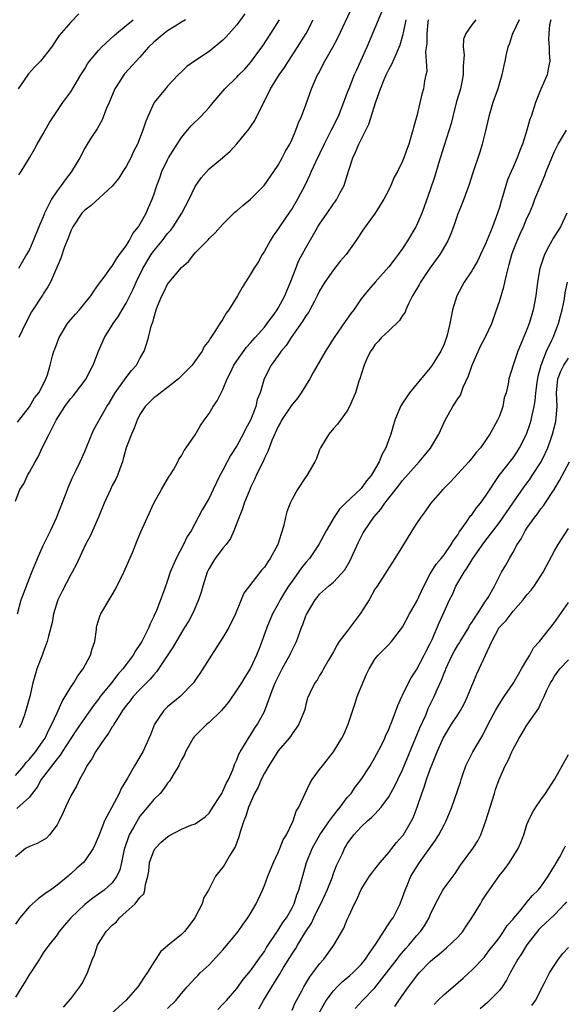
# Model space of a CAD drawing. Units: inches. Extents: x 2520000 to 2523000, y 1539000 to 1542000.
# Drawn here: x 2521274 to 2521353, y 1539354 to 1539497 of the extents above; entities that cross this region are included whole.
import ezdxf

# ---------------------------------------------------------------- set-up
doc = ezdxf.new("R2010")
doc.units = ezdxf.units.IN
doc.header["$MEASUREMENT"] = 0
doc.layers.add('LD25201539_2ft', color=74, linetype='Continuous')

msp = doc.modelspace()

# ---------------------------------------------------------------- linework, layer by layer
at = {"layer": 'LD25201539_2ft'}
for points, elevation in [([(2521273.29, 1539411), (2521273.83, 1539413), (2521274.14, 1539413.86), (2521275, 1539416.15), (2521275.34, 1539417), (2521275.83, 1539418.17), (2521276.16, 1539419), (2521277, 1539420.87), (2521278.03, 1539423), (2521278.9, 1539424.9), (2521280.21, 1539428.21), (2521280.65, 1539429.35), (2521281.26, 1539430.74), (2521281.78, 1539431.78), (2521282.34, 1539433), (2521283, 1539434.47), (2521284.03, 1539437), (2521284.33, 1539437.67), (2521286.19, 1539441), (2521286.52, 1539441.48), (2521287.42, 1539443), (2521288.53, 1539444.53), (2521289, 1539445.2), (2521289.79, 1539446.21), (2521290.5, 1539447), (2521291, 1539447.97), (2521291.59, 1539449), (2521291.96, 1539450.04), (2521292.23, 1539451), (2521292.64, 1539452.64), (2521292.77, 1539453), (2521292.85, 1539453.15), (2521293, 1539453.79), (2521293.36, 1539455), (2521293.55, 1539455.55), (2521294.14, 1539457), (2521294.44, 1539457.56), (2521295, 1539458.69), (2521295.22, 1539459), (2521297, 1539461.13), (2521298.01, 1539461.99), (2521298.8, 1539463), (2521299, 1539463.23), (2521300.71, 1539465), (2521300.86, 1539465.14), (2521301, 1539465.32), (2521301.88, 1539466.12), (2521303, 1539467.42), (2521304.56, 1539469), (2521304.79, 1539469.2), (2521305, 1539469.35), (2521305.88, 1539470.12), (2521307, 1539471), (2521308.97, 1539473), (2521310.39, 1539475), (2521311, 1539475.93), (2521311.59, 1539477), (2521312.05, 1539477.95), (2521312.66, 1539479), (2521313, 1539479.7), (2521313.57, 1539481), (2521313.94, 1539482.06), (2521314.38, 1539483), (2521315, 1539484.67), (2521315.82, 1539487), (2521316.7, 1539489), (2521316.81, 1539489.19), (2521317.76, 1539491), (2521318.89, 1539493), (2521319.62, 1539494.38), (2521321.79, 1539499)], 7964), ([(2521326.34, 1539499), (2521323.82, 1539493), (2521322.92, 1539491), (2521322.31, 1539489.69), (2521322.01, 1539489), (2521321.2, 1539487), (2521321, 1539486.45), (2521320.59, 1539485.41), (2521320.45, 1539485), (2521319.66, 1539483), (2521318.68, 1539481), (2521317.66, 1539479), (2521316.39, 1539476.39), (2521315.77, 1539475), (2521315.55, 1539474.45), (2521314.89, 1539473.11), (2521313.81, 1539471), (2521313, 1539469.66), (2521312.74, 1539469.26), (2521311.17, 1539467), (2521311, 1539466.73), (2521310.29, 1539465.71), (2521309.84, 1539465), (2521309, 1539463.47), (2521308.7, 1539463), (2521308.09, 1539461.91), (2521307.49, 1539461), (2521307, 1539460.14), (2521306.26, 1539459), (2521305.78, 1539458.22), (2521305.11, 1539457), (2521303.88, 1539455), (2521303.49, 1539454.51), (2521303, 1539453.65), (2521302.56, 1539453), (2521301.85, 1539451.85), (2521301.27, 1539451), (2521301.15, 1539450.85), (2521301, 1539450.57), (2521300.31, 1539449.69), (2521299.98, 1539449), (2521299, 1539447.62), (2521298.54, 1539447), (2521297.8, 1539446.2), (2521296.57, 1539445), (2521295, 1539443.77), (2521293.95, 1539443), (2521293.43, 1539442.57), (2521293, 1539442.25), (2521292.36, 1539441.64), (2521291.76, 1539441), (2521291, 1539439.83), (2521290.58, 1539439), (2521290.15, 1539437.85), (2521289.75, 1539437), (2521289.02, 1539435.02), (2521288.59, 1539433.41), (2521288.46, 1539433), (2521288.11, 1539432.11), (2521287.73, 1539431), (2521287.51, 1539430.49), (2521287, 1539429.55), (2521286.72, 1539429), (2521285.8, 1539427), (2521284.99, 1539425), (2521283.78, 1539422.22), (2521283.12, 1539421), (2521281.83, 1539418.17), (2521281.21, 1539417), (2521281, 1539416.67), (2521279.72, 1539414.28), (2521279.13, 1539413), (2521278.51, 1539411), (2521278.28, 1539409.72), (2521277.77, 1539407.77), (2521277.59, 1539407), (2521277, 1539405.46), (2521276.89, 1539405.11), (2521276.1, 1539403), (2521275.83, 1539402.17), (2521275.5, 1539401), (2521275.04, 1539399.04), (2521274.48, 1539397), (2521274.23, 1539396.23), (2521273.79, 1539395), (2521273.51, 1539394.49)], 7966), ([(2521282.17, 1539497.83), (2521281, 1539496.66), (2521279.29, 1539494.71), (2521278.2, 1539493), (2521276.61, 1539491), (2521275.81, 1539490.19), (2521274.85, 1539489.15), (2521274.25, 1539488.25), (2521273.39, 1539487)], 7952), ([(2521306.16, 1539497.84), (2521305, 1539496.26), (2521303.49, 1539494.51), (2521303, 1539494.02), (2521301, 1539492.41), (2521298.87, 1539491), (2521297.8, 1539490.2), (2521297, 1539489.45), (2521296.55, 1539489), (2521295, 1539487.36), (2521294.67, 1539487), (2521293.05, 1539485), (2521292.14, 1539483), (2521291.82, 1539482.18), (2521291.42, 1539481), (2521290.63, 1539479), (2521290.08, 1539477.92), (2521289.68, 1539477), (2521289, 1539475.76), (2521288.54, 1539475), (2521287.93, 1539474.07), (2521287, 1539472.92), (2521283.92, 1539470.08), (2521283, 1539469.43), (2521282.6, 1539469), (2521281.29, 1539467), (2521281, 1539466.45), (2521280.62, 1539465.38), (2521280.1, 1539464.1), (2521279.54, 1539462.46), (2521278.03, 1539459), (2521277.68, 1539458.32), (2521277, 1539457.32), (2521276.89, 1539457.11), (2521275.31, 1539454.69), (2521274.42, 1539453), (2521273.47, 1539451)], 7958), ([(2521350.43, 1539497), (2521350.27, 1539496.27), (2521350.16, 1539495), (2521350.12, 1539494.12), (2521350.22, 1539493), (2521350.2, 1539492.2), (2521350.32, 1539491), (2521350.11, 1539490.11), (2521349.93, 1539489), (2521349, 1539486.96), (2521348.22, 1539485), (2521347.58, 1539483), (2521347.41, 1539482.59), (2521347, 1539481), (2521346.36, 1539479), (2521345.94, 1539478.06), (2521345.6, 1539477), (2521345, 1539475.67), (2521344.73, 1539475), (2521344.2, 1539473.8), (2521343.95, 1539473), (2521343.52, 1539471.52), (2521343.26, 1539470.74), (2521343, 1539469.81), (2521342.75, 1539469), (2521342, 1539467), (2521341.7, 1539466.3), (2521341, 1539464.54), (2521340.25, 1539463), (2521339.87, 1539462.13), (2521339.2, 1539461), (2521339, 1539460.63), (2521337.9, 1539459), (2521336.83, 1539457), (2521336.23, 1539455), (2521336.01, 1539453.99), (2521335.84, 1539453), (2521335.5, 1539451.5), (2521335.35, 1539451), (2521335.25, 1539450.75), (2521335, 1539450.03), (2521334.54, 1539449), (2521333.28, 1539447), (2521333, 1539446.62), (2521332.25, 1539445.75), (2521330.02, 1539443), (2521329.6, 1539442.4), (2521329, 1539441.47), (2521328.72, 1539441), (2521327.89, 1539439), (2521327.66, 1539438.34), (2521327.31, 1539437), (2521327, 1539436.21), (2521326.59, 1539435), (2521325.98, 1539434.02), (2521325.63, 1539433), (2521324.45, 1539431), (2521323.78, 1539430.22), (2521323, 1539429.15), (2521320.74, 1539427), (2521319.87, 1539426.13), (2521319.12, 1539425), (2521317.95, 1539423), (2521316.9, 1539421), (2521315.51, 1539419), (2521315, 1539418.44), (2521314.35, 1539417.65), (2521313.92, 1539417), (2521313, 1539415.72), (2521312.51, 1539415), (2521311.93, 1539414.07), (2521311.3, 1539413), (2521311, 1539412.44), (2521310.19, 1539411), (2521309.34, 1539409), (2521308.63, 1539407), (2521308.2, 1539405.8), (2521307.88, 1539405), (2521307, 1539403.11), (2521306.18, 1539401.82), (2521305.68, 1539401), (2521305, 1539399.96), (2521303.81, 1539398.19), (2521303, 1539397.24), (2521302.78, 1539397), (2521301, 1539395.26), (2521300.68, 1539395), (2521298.84, 1539393.16), (2521298.72, 1539393), (2521297.61, 1539391), (2521297.44, 1539390.56), (2521297, 1539389.84), (2521296.74, 1539389.26), (2521296.6, 1539389), (2521295.94, 1539387.94), (2521295.26, 1539386.74), (2521295, 1539386.48), (2521294.42, 1539385.58), (2521293.92, 1539385), (2521293, 1539384.09), (2521292.11, 1539383), (2521291, 1539381.69), (2521290.72, 1539381.28), (2521290.06, 1539380.06), (2521289.46, 1539379), (2521289.32, 1539378.68), (2521288.75, 1539377), (2521288.66, 1539376.66), (2521288.32, 1539375), (2521288.08, 1539373.92), (2521287.66, 1539373), (2521287, 1539372.05), (2521285.82, 1539371), (2521285.34, 1539370.66), (2521285, 1539370.39), (2521284.18, 1539369.82), (2521283, 1539368.9), (2521280.99, 1539367), (2521280.07, 1539365.93), (2521279.31, 1539365), (2521279, 1539364.53), (2521277.8, 1539363), (2521277, 1539361.91), (2521276.65, 1539361.35), (2521276.46, 1539361), (2521275.16, 1539359), (2521275, 1539358.8), (2521274.34, 1539357.66), (2521273.9, 1539357), (2521273, 1539355.48)], 7976), ([(2521345.86, 1539497), (2521345, 1539495.15), (2521344.91, 1539495), (2521344.45, 1539493.55), (2521344.22, 1539493), (2521344, 1539492), (2521343.8, 1539491), (2521343.64, 1539490.36), (2521343.36, 1539489), (2521342.77, 1539487), (2521342.08, 1539485), (2521341.48, 1539483), (2521341, 1539480.93), (2521340.51, 1539479), (2521340.17, 1539477.83), (2521339.17, 1539474.83), (2521338.58, 1539473), (2521337.63, 1539470.37), (2521337, 1539468.91), (2521336.37, 1539467), (2521336, 1539466), (2521335.56, 1539465), (2521334.37, 1539463), (2521332.96, 1539461.04), (2521331.61, 1539459), (2521331.4, 1539458.6), (2521330.45, 1539457), (2521329.86, 1539455.86), (2521329.47, 1539455), (2521329.35, 1539454.65), (2521329, 1539454.16), (2521328.54, 1539453.46), (2521327, 1539451.94), (2521325.96, 1539451), (2521325.52, 1539450.48), (2521325, 1539449.94), (2521324.63, 1539449.37), (2521324.36, 1539449), (2521323.79, 1539447.79), (2521323.44, 1539447), (2521323, 1539445.62), (2521322.86, 1539445.14), (2521322.8, 1539445), (2521322.69, 1539444.69), (2521322.18, 1539443), (2521321.34, 1539441), (2521321, 1539440.37), (2521319.56, 1539438.44), (2521319, 1539437.81), (2521318.34, 1539437), (2521317.13, 1539435), (2521317, 1539434.73), (2521316.52, 1539433.48), (2521316.29, 1539433), (2521315.15, 1539431), (2521315, 1539430.8), (2521313.81, 1539429), (2521313, 1539427.61), (2521312.71, 1539427), (2521312.26, 1539425.74), (2521312.07, 1539425), (2521311.82, 1539423.82), (2521311.59, 1539423), (2521311.42, 1539422.58), (2521310.94, 1539421), (2521309.85, 1539419), (2521309.49, 1539418.51), (2521309, 1539417.75), (2521308.65, 1539417.35), (2521306.04, 1539413.96), (2521305.63, 1539413), (2521304.84, 1539411), (2521303.86, 1539409), (2521303, 1539407.55), (2521301.34, 1539405), (2521299.65, 1539402.35), (2521299, 1539401.38), (2521298.86, 1539401.14), (2521298.74, 1539401), (2521296.82, 1539399), (2521295, 1539397.54), (2521294.45, 1539397), (2521293.1, 1539395), (2521292.52, 1539393.48), (2521291.4, 1539391), (2521291, 1539390.28), (2521290.21, 1539389), (2521289.21, 1539387.21), (2521288.28, 1539385.72), (2521287.97, 1539385), (2521286.89, 1539382.89), (2521285.89, 1539381), (2521285.08, 1539379), (2521285, 1539378.77), (2521284.45, 1539377.55), (2521284.22, 1539377), (2521283, 1539375.21), (2521282.83, 1539375), (2521281.85, 1539374.15), (2521281, 1539373.34), (2521280.81, 1539373.19), (2521280.61, 1539373), (2521279, 1539371.7), (2521278.04, 1539371), (2521277.41, 1539370.59), (2521276.26, 1539369.74), (2521275, 1539368.61), (2521273.64, 1539367), (2521273, 1539366.04)], 7974), ([(2521339.59, 1539497), (2521339, 1539496.25), (2521338.14, 1539495), (2521337.81, 1539494.19), (2521337.76, 1539493), (2521337.92, 1539491.92), (2521337.75, 1539490.25), (2521337.78, 1539489), (2521337.47, 1539487.47), (2521337.36, 1539487), (2521336.82, 1539485.18), (2521336.25, 1539483), (2521336.01, 1539481.99), (2521335, 1539478.8), (2521334.2, 1539476.2), (2521333.66, 1539474.34), (2521333, 1539472.39), (2521332.1, 1539469.9), (2521331.76, 1539469), (2521331, 1539467.2), (2521330.9, 1539467), (2521329.72, 1539465), (2521329, 1539463.88), (2521328.38, 1539463), (2521327.76, 1539462.24), (2521327, 1539461.2), (2521325.01, 1539458.99), (2521324.09, 1539457.91), (2521323, 1539456.59), (2521321.94, 1539455), (2521321.52, 1539454.48), (2521320.7, 1539453.3), (2521319.12, 1539451), (2521317.85, 1539449), (2521316.07, 1539445.93), (2521315.57, 1539445), (2521314.31, 1539443), (2521313.77, 1539442.23), (2521312.89, 1539441.11), (2521311.49, 1539439), (2521311.33, 1539438.67), (2521311, 1539438.12), (2521310.08, 1539436.08), (2521309.67, 1539435), (2521309.5, 1539434.5), (2521309, 1539433.54), (2521308.85, 1539433.15), (2521308.52, 1539432.52), (2521307.81, 1539431), (2521307.57, 1539430.43), (2521307, 1539429.27), (2521306.88, 1539429), (2521306.1, 1539427), (2521305.83, 1539426.17), (2521305.34, 1539425), (2521304.57, 1539423), (2521304.1, 1539421.9), (2521303.45, 1539421), (2521303, 1539420.47), (2521301.9, 1539419), (2521301.54, 1539418.46), (2521301, 1539417.56), (2521300.81, 1539417.19), (2521300.73, 1539417), (2521300.09, 1539415), (2521299.87, 1539414.13), (2521299.49, 1539413), (2521299, 1539411.84), (2521298.62, 1539411), (2521298.05, 1539409.95), (2521297.46, 1539409), (2521297, 1539408.3), (2521295.8, 1539406.2), (2521293.41, 1539402.59), (2521293, 1539402.17), (2521292.47, 1539401.53), (2521291, 1539400.04), (2521290.02, 1539399), (2521289.59, 1539398.41), (2521289, 1539397.7), (2521288.49, 1539397), (2521287.59, 1539395.59), (2521287.24, 1539395), (2521287.16, 1539394.84), (2521287, 1539394.63), (2521286.39, 1539393.61), (2521285.93, 1539393), (2521284.55, 1539391), (2521284.02, 1539389.98), (2521283.33, 1539389), (2521283, 1539388.35), (2521282.27, 1539387), (2521281.85, 1539386.15), (2521281, 1539384.66), (2521280.23, 1539383), (2521279.86, 1539382.14), (2521279.32, 1539381), (2521279, 1539380.42), (2521277.89, 1539379), (2521277.47, 1539378.53), (2521276.21, 1539377.79), (2521275, 1539377.31), (2521274.44, 1539377), (2521273, 1539375.8)], 7972), ([(2521273, 1539387.58), (2521274.19, 1539389), (2521274.54, 1539389.46), (2521275, 1539389.96), (2521275.87, 1539391), (2521277, 1539392.59), (2521277.27, 1539393), (2521277.82, 1539394.18), (2521278.27, 1539395), (2521279, 1539396.65), (2521279.17, 1539397), (2521279.72, 1539398.28), (2521280.19, 1539399), (2521281, 1539400.39), (2521281.43, 1539401), (2521281.99, 1539402.01), (2521282.76, 1539403), (2521283.83, 1539405), (2521284.08, 1539405.92), (2521284.45, 1539407), (2521284.71, 1539408.71), (2521284.73, 1539409), (2521284.77, 1539409.23), (2521285.23, 1539410.77), (2521285.33, 1539411), (2521286.52, 1539413), (2521287, 1539413.75), (2521287.46, 1539414.54), (2521288.68, 1539417), (2521289.96, 1539419.96), (2521290.54, 1539421.46), (2521291, 1539422.51), (2521291.14, 1539422.86), (2521292.07, 1539425), (2521293.02, 1539427), (2521294.12, 1539429), (2521295.17, 1539430.83), (2521295.31, 1539431), (2521295.83, 1539431.83), (2521296.47, 1539433), (2521296.64, 1539433.36), (2521297, 1539433.87), (2521297.39, 1539434.61), (2521297.69, 1539435), (2521299, 1539436.92), (2521299.75, 1539438.25), (2521300.27, 1539439), (2521301, 1539439.98), (2521301.59, 1539441), (2521302.17, 1539441.83), (2521302.73, 1539443), (2521303, 1539443.48), (2521303.64, 1539445), (2521304.1, 1539445.9), (2521304.6, 1539447), (2521305, 1539447.61), (2521306.39, 1539449.61), (2521307, 1539450.23), (2521307.69, 1539451), (2521309, 1539452.51), (2521309.39, 1539453), (2521310.49, 1539454.49), (2521310.85, 1539455), (2521311, 1539455.23), (2521311.94, 1539457), (2521312.23, 1539457.77), (2521312.76, 1539459), (2521313.53, 1539461), (2521313.96, 1539462.04), (2521315, 1539463.96), (2521316.12, 1539465.88), (2521316.75, 1539467), (2521317, 1539467.4), (2521318.08, 1539469), (2521319, 1539470.34), (2521319.29, 1539470.71), (2521319.49, 1539471), (2521319.99, 1539471.99), (2521320.53, 1539473), (2521320.66, 1539473.34), (2521321.2, 1539475.2), (2521321.79, 1539477), (2521322.18, 1539477.82), (2521322.68, 1539479), (2521323.7, 1539481), (2521324.12, 1539481.88), (2521325.13, 1539485.13), (2521325.79, 1539487), (2521326.33, 1539488.33), (2521326.62, 1539489), (2521327, 1539489.77), (2521327.45, 1539490.55), (2521328.11, 1539492.11), (2521328.52, 1539493), (2521328.65, 1539493.35), (2521329.09, 1539494.91), (2521329.12, 1539495.12), (2521329.51, 1539497)], 7968), ([(2521273, 1539427.32), (2521273.64, 1539429), (2521274.18, 1539429.82), (2521274.71, 1539431), (2521275, 1539431.48), (2521275.84, 1539433), (2521276.28, 1539433.72), (2521276.87, 1539435), (2521277.88, 1539437), (2521278.72, 1539438.72), (2521278.87, 1539439), (2521280.13, 1539441), (2521280.49, 1539441.52), (2521281, 1539442.18), (2521281.4, 1539442.6), (2521283.2, 1539445), (2521283.79, 1539446.21), (2521284.23, 1539447), (2521284.99, 1539449.01), (2521285.85, 1539451), (2521287, 1539452.77), (2521287.12, 1539453), (2521287.9, 1539454.1), (2521288.41, 1539455), (2521289, 1539455.96), (2521289.54, 1539457), (2521290.02, 1539457.98), (2521290.46, 1539459), (2521291.43, 1539461), (2521292.62, 1539463), (2521293, 1539463.53), (2521294.19, 1539465), (2521295, 1539466.04), (2521295.45, 1539466.55), (2521295.78, 1539467), (2521297.08, 1539469), (2521298.13, 1539471), (2521299, 1539472.84), (2521299.87, 1539474.13), (2521301, 1539475.4), (2521302.93, 1539477), (2521304.03, 1539477.97), (2521305, 1539479.02), (2521306.8, 1539481.2), (2521307, 1539481.48), (2521307.61, 1539482.39), (2521308.77, 1539484.77), (2521309, 1539485.19), (2521309.9, 1539487), (2521311.15, 1539489), (2521311.93, 1539490.07), (2521312.5, 1539491), (2521313.81, 1539493), (2521315.04, 1539495), (2521316.08, 1539497)], 7962), ([(2521332.7, 1539497), (2521332.65, 1539496.66), (2521332.5, 1539495), (2521332.51, 1539493.49), (2521332.32, 1539492.33), (2521332.41, 1539491), (2521332.49, 1539489.51), (2521332.36, 1539489), (2521332.17, 1539488.17), (2521332.03, 1539487), (2521331.79, 1539486.21), (2521331.07, 1539483.07), (2521330.59, 1539481.41), (2521330.5, 1539481), (2521330.31, 1539480.31), (2521329.89, 1539479), (2521329.64, 1539478.36), (2521329.2, 1539477), (2521329, 1539476.51), (2521328.25, 1539475), (2521327.8, 1539474.2), (2521327.31, 1539473), (2521327, 1539472.37), (2521326.28, 1539471), (2521325.04, 1539469), (2521323.34, 1539466.66), (2521322.24, 1539465), (2521320.83, 1539463), (2521319.97, 1539462.03), (2521319, 1539460.81), (2521317.73, 1539459), (2521317, 1539457.74), (2521316.66, 1539457), (2521316.23, 1539456.23), (2521315.59, 1539455), (2521315.37, 1539454.63), (2521315, 1539454.15), (2521314.58, 1539453.42), (2521312.86, 1539451), (2521312.16, 1539449.84), (2521311.41, 1539449), (2521311, 1539448.4), (2521309.98, 1539447), (2521308.96, 1539445), (2521308.37, 1539443), (2521307.98, 1539442.02), (2521307.76, 1539441), (2521306.99, 1539439), (2521306.26, 1539437.74), (2521305.91, 1539437), (2521305, 1539435.32), (2521304.11, 1539433.89), (2521303.62, 1539433), (2521303, 1539431.8), (2521302.56, 1539431), (2521301.59, 1539429), (2521301, 1539427.74), (2521299.98, 1539426.02), (2521298.39, 1539423), (2521297.84, 1539422.16), (2521297.29, 1539421), (2521296.23, 1539419), (2521295.85, 1539418.15), (2521295.39, 1539417), (2521295, 1539415.82), (2521294.55, 1539414.54), (2521293.33, 1539411.33), (2521293.12, 1539410.88), (2521293, 1539410.58), (2521292.46, 1539409.54), (2521292.27, 1539409), (2521291.58, 1539407.58), (2521291.27, 1539407), (2521291, 1539406.56), (2521290.35, 1539405.65), (2521290, 1539405), (2521289, 1539403.67), (2521288.52, 1539403), (2521287.79, 1539402.21), (2521286.86, 1539401), (2521285.26, 1539399), (2521285, 1539398.64), (2521284.28, 1539397.72), (2521283, 1539395.93), (2521281.82, 1539394.18), (2521281, 1539392.96), (2521279.74, 1539391), (2521279.47, 1539390.53), (2521279, 1539390), (2521276.68, 1539387), (2521276.13, 1539385.87), (2521275.38, 1539385), (2521275, 1539384.44), (2521273.19, 1539382.81)], 7970), ([(2521273.27, 1539438.73), (2521275, 1539440.93), (2521275.73, 1539442.27), (2521276.37, 1539443), (2521277, 1539444.19), (2521277.39, 1539445), (2521277.6, 1539445.6), (2521278.02, 1539447), (2521278.35, 1539448.35), (2521278.56, 1539449), (2521278.7, 1539449.3), (2521279, 1539450.21), (2521279.29, 1539451), (2521280.51, 1539453), (2521280.72, 1539453.28), (2521281.65, 1539454.35), (2521282.24, 1539455), (2521283, 1539455.97), (2521283.87, 1539457), (2521284.3, 1539457.7), (2521285, 1539458.66), (2521285.13, 1539458.87), (2521285.94, 1539459.94), (2521286.71, 1539461), (2521287, 1539461.34), (2521287.6, 1539462.4), (2521288.06, 1539463), (2521289, 1539464.27), (2521289.45, 1539465), (2521289.96, 1539466.04), (2521290.78, 1539467), (2521291, 1539467.37), (2521291.89, 1539469), (2521292.21, 1539469.79), (2521292.77, 1539471), (2521293, 1539471.63), (2521293.45, 1539473), (2521293.88, 1539474.12), (2521294.18, 1539475), (2521295, 1539476.72), (2521295.15, 1539477), (2521296.38, 1539479), (2521297, 1539479.94), (2521297.89, 1539481), (2521298.39, 1539481.61), (2521299.81, 1539483), (2521301, 1539484.31), (2521301.6, 1539485), (2521303.28, 1539487), (2521305, 1539488.66), (2521305.31, 1539489), (2521306.15, 1539489.85), (2521307, 1539490.79), (2521308.78, 1539493.22), (2521309.93, 1539495), (2521311.17, 1539497)], 7960), ([(2521297.59, 1539497), (2521297, 1539496.65), (2521296.07, 1539496.07), (2521295, 1539495.38), (2521294.5, 1539495), (2521293, 1539493.73), (2521292.25, 1539493), (2521291, 1539491.58), (2521288.81, 1539489.19), (2521288.66, 1539489), (2521288.08, 1539488.08), (2521287.37, 1539487), (2521286.54, 1539485), (2521286.18, 1539484.18), (2521285.52, 1539482.48), (2521284.81, 1539481.19), (2521284.01, 1539480.01), (2521283.37, 1539479), (2521283, 1539478.38), (2521282.3, 1539477), (2521281.11, 1539475), (2521281, 1539474.88), (2521280.17, 1539473.83), (2521279.61, 1539473), (2521279, 1539472.23), (2521278.19, 1539471), (2521277.2, 1539469), (2521277, 1539468.47), (2521276.37, 1539467), (2521275.56, 1539465), (2521275, 1539463.71), (2521274.6, 1539463), (2521273.99, 1539462.01), (2521273.42, 1539461)], 7956), ([(2521273.47, 1539474.53), (2521273.79, 1539475), (2521275.03, 1539477), (2521275.75, 1539478.25), (2521276.14, 1539479), (2521277, 1539480.46), (2521277.27, 1539481), (2521277.9, 1539482.1), (2521279.85, 1539485), (2521281, 1539486.56), (2521282.43, 1539489), (2521283, 1539489.89), (2521283.41, 1539490.59), (2521283.69, 1539491), (2521285, 1539492.55), (2521285.41, 1539493), (2521287.27, 1539494.73), (2521287.58, 1539495), (2521289, 1539496.15), (2521290, 1539497)], 7954), ([(2521279.95, 1539354.05), (2521281, 1539355.26), (2521282.31, 1539357), (2521282.58, 1539357.42), (2521283.42, 1539359), (2521283.61, 1539359.61), (2521284.13, 1539361), (2521284.4, 1539361.6), (2521284.84, 1539363), (2521285, 1539363.26), (2521286.13, 1539365), (2521287, 1539365.91), (2521287.58, 1539366.42), (2521288.03, 1539367), (2521289, 1539367.84), (2521290.29, 1539369), (2521291, 1539369.92), (2521291.55, 1539370.45), (2521291.71, 1539371), (2521291.8, 1539371.8), (2521292.15, 1539373), (2521292.26, 1539373.74), (2521292.4, 1539375), (2521293, 1539376.67), (2521293.19, 1539377), (2521294.07, 1539377.93), (2521295, 1539378.72), (2521295.17, 1539378.83), (2521297, 1539379.8), (2521298.37, 1539380.37), (2521299, 1539380.6), (2521299.62, 1539381), (2521300.42, 1539381.58), (2521301, 1539382.15), (2521301.56, 1539383), (2521302.55, 1539384.55), (2521302.83, 1539385), (2521302.88, 1539385.12), (2521303, 1539385.31), (2521303.5, 1539386.5), (2521303.79, 1539387), (2521304.43, 1539388.42), (2521304.71, 1539389.29), (2521305, 1539389.83), (2521305.31, 1539390.69), (2521305.49, 1539391), (2521306.28, 1539392.28), (2521306.69, 1539393), (2521307, 1539393.43), (2521307.59, 1539394.41), (2521307.99, 1539395), (2521309, 1539396.87), (2521309.06, 1539397), (2521310.28, 1539400.28), (2521310.57, 1539401), (2521310.71, 1539401.29), (2521311.58, 1539403), (2521312.32, 1539404.32), (2521312.68, 1539405), (2521312.77, 1539405.23), (2521313, 1539405.71), (2521313.63, 1539407), (2521314.37, 1539409), (2521314.55, 1539409.45), (2521315, 1539410.71), (2521315.09, 1539410.91), (2521316.34, 1539413), (2521316.64, 1539413.36), (2521317, 1539413.83), (2521318.29, 1539415), (2521319, 1539415.59), (2521320.62, 1539417.38), (2521321.37, 1539418.63), (2521322.64, 1539421.36), (2521323, 1539422.11), (2521323.31, 1539422.69), (2521323.48, 1539423), (2521324.82, 1539425), (2521325.86, 1539426.14), (2521326.45, 1539427), (2521328.45, 1539429.55), (2521329, 1539430.29), (2521331, 1539432.58), (2521331.4, 1539433), (2521332.14, 1539433.86), (2521333.04, 1539434.96), (2521334.26, 1539437), (2521335.17, 1539439), (2521336.29, 1539441), (2521337, 1539442.11), (2521337.37, 1539442.63), (2521337.78, 1539443.78), (2521338.54, 1539445.46), (2521339.07, 1539447), (2521340.25, 1539449.75), (2521340.95, 1539451), (2521341.89, 1539453), (2521342.59, 1539455), (2521343, 1539456.22), (2521343.67, 1539458.33), (2521344.01, 1539460.01), (2521344.28, 1539461), (2521344.44, 1539461.56), (2521344.81, 1539463), (2521345, 1539463.53), (2521345.56, 1539465), (2521346, 1539466), (2521346.47, 1539467), (2521347, 1539468.28), (2521347.35, 1539469), (2521347.83, 1539470.17), (2521348.15, 1539471), (2521348.93, 1539472.93), (2521349.58, 1539474.42), (2521349.79, 1539475), (2521350.59, 1539477), (2521351, 1539477.93), (2521351.5, 1539479), (2521352.29, 1539480.29), (2521352.7, 1539481)], 7978), ([(2521352.74, 1539469), (2521351.83, 1539467), (2521350.73, 1539465.27), (2521350.58, 1539465), (2521350.13, 1539464.13), (2521349.51, 1539463), (2521348.88, 1539461), (2521348.53, 1539459), (2521348.27, 1539457), (2521347.91, 1539455), (2521347.69, 1539454.31), (2521347.32, 1539453), (2521347, 1539452.14), (2521346.08, 1539449.92), (2521345.67, 1539449), (2521345, 1539447), (2521344.36, 1539445), (2521344.28, 1539444.28), (2521343.97, 1539443), (2521343.72, 1539442.28), (2521343.49, 1539441), (2521343, 1539439.61), (2521342.73, 1539439), (2521341.63, 1539437), (2521340.26, 1539435), (2521339.64, 1539434.36), (2521339, 1539433.5), (2521338.58, 1539433), (2521335.92, 1539430.08), (2521334.83, 1539429), (2521333.03, 1539426.97), (2521332.23, 1539425.77), (2521331.63, 1539425), (2521331, 1539424.05), (2521330.33, 1539423), (2521329, 1539420.78), (2521327.9, 1539419), (2521327.55, 1539418.45), (2521327, 1539417.66), (2521326.75, 1539417.25), (2521325.31, 1539415), (2521325, 1539414.56), (2521324.14, 1539413), (2521322.87, 1539411), (2521321, 1539408.5), (2521319.83, 1539407), (2521319.51, 1539406.49), (2521319, 1539405.5), (2521318.26, 1539404.26), (2521317.56, 1539403), (2521317.38, 1539402.62), (2521317, 1539402.04), (2521316.63, 1539401.37), (2521316.28, 1539401), (2521315.62, 1539399.62), (2521315.24, 1539398.76), (2521315, 1539397.88), (2521314.84, 1539397.16), (2521314.79, 1539397), (2521313.97, 1539395), (2521313.58, 1539394.42), (2521313, 1539393.63), (2521312.77, 1539393.23), (2521312.61, 1539393), (2521311, 1539391.13), (2521309.63, 1539389), (2521309, 1539387.91), (2521308.55, 1539387), (2521308.09, 1539385.91), (2521307.58, 1539385), (2521306.68, 1539383), (2521306.31, 1539381.69), (2521306.03, 1539381), (2521305.56, 1539379.56), (2521305.32, 1539378.68), (2521305, 1539377.9), (2521304.75, 1539377.25), (2521303.96, 1539375.96), (2521303.27, 1539374.73), (2521303, 1539374.3), (2521301.91, 1539373), (2521300.91, 1539371), (2521300.2, 1539369.8), (2521299.99, 1539369), (2521298.96, 1539367), (2521298.13, 1539365.87), (2521297.45, 1539365), (2521297, 1539364.58), (2521295.04, 1539362.96), (2521293.96, 1539362.04), (2521293.3, 1539361), (2521293, 1539360.57), (2521292.04, 1539359), (2521291.62, 1539358.38), (2521291, 1539357.41), (2521290.82, 1539357.18), (2521290.71, 1539357), (2521289, 1539355.06), (2521286.86, 1539353.14)], 7980), ([(2521295, 1539353.87), (2521296.18, 1539355), (2521297, 1539356.02), (2521297.83, 1539357), (2521298.39, 1539357.61), (2521299, 1539358.23), (2521299.36, 1539358.64), (2521299.73, 1539359), (2521301, 1539360.15), (2521303, 1539362.33), (2521303.59, 1539363), (2521305.22, 1539365), (2521305.93, 1539366.07), (2521306.63, 1539367), (2521307, 1539367.62), (2521307.79, 1539369), (2521308.72, 1539371), (2521309, 1539371.64), (2521309.52, 1539373), (2521310.33, 1539375), (2521311, 1539376.42), (2521311.24, 1539377), (2521311.71, 1539378.29), (2521312.18, 1539379), (2521313.16, 1539381), (2521313.58, 1539382.42), (2521313.99, 1539383), (2521314.91, 1539385), (2521315.59, 1539386.41), (2521315.93, 1539387), (2521317, 1539388.44), (2521317.39, 1539389), (2521319, 1539391), (2521320.2, 1539393), (2521320.48, 1539393.52), (2521321.12, 1539395), (2521322.1, 1539397.9), (2521322.45, 1539399), (2521323, 1539400.42), (2521323.77, 1539402.23), (2521324.18, 1539403), (2521325, 1539404.44), (2521325.46, 1539405), (2521327, 1539406.53), (2521327.41, 1539407), (2521329, 1539409.06), (2521330, 1539411), (2521331, 1539412.71), (2521332.07, 1539415), (2521333, 1539416.76), (2521333.84, 1539418.16), (2521334.57, 1539419), (2521335, 1539419.54), (2521336.05, 1539421), (2521336.38, 1539421.62), (2521337, 1539422.44), (2521337.2, 1539422.8), (2521338.21, 1539424.21), (2521338.83, 1539425.17), (2521339, 1539425.34), (2521339.69, 1539426.31), (2521340.27, 1539427), (2521341, 1539428.03), (2521342.96, 1539431), (2521345, 1539433.58), (2521345.58, 1539434.42), (2521345.93, 1539435), (2521346.91, 1539437), (2521347.45, 1539438.55), (2521347.59, 1539439), (2521347.74, 1539439.74), (2521348.04, 1539441), (2521348.19, 1539441.81), (2521348.29, 1539443), (2521348.47, 1539444.47), (2521348.62, 1539445.38), (2521349.04, 1539447), (2521349.8, 1539449), (2521350.61, 1539450.61), (2521350.78, 1539451), (2521351.57, 1539453), (2521351.87, 1539454.13), (2521352.07, 1539455), (2521352.36, 1539456.36), (2521352.48, 1539457), (2521352.54, 1539457.46), (2521352.84, 1539459)], 7982), ([(2521302.27, 1539353.73), (2521303, 1539354.47), (2521303.5, 1539355), (2521305, 1539356.77), (2521305.93, 1539358.07), (2521307, 1539359.32), (2521308.53, 1539361.47), (2521309, 1539362.12), (2521309.32, 1539362.68), (2521311, 1539365.2), (2521311.69, 1539366.31), (2521312.19, 1539367), (2521313, 1539368.42), (2521313.29, 1539369), (2521313.71, 1539370.29), (2521314.01, 1539371), (2521315.11, 1539375), (2521315.91, 1539377), (2521317.02, 1539379), (2521318.43, 1539381), (2521319, 1539381.77), (2521319.54, 1539382.46), (2521319.99, 1539383), (2521321, 1539384.38), (2521321.54, 1539385), (2521322.13, 1539385.87), (2521323.01, 1539387), (2521324.32, 1539389), (2521325, 1539390.18), (2521325.9, 1539391.9), (2521326.43, 1539393), (2521326.59, 1539393.41), (2521327, 1539394.26), (2521327.2, 1539394.8), (2521327.3, 1539395), (2521327.51, 1539395.51), (2521328.29, 1539397.71), (2521328.88, 1539399), (2521329, 1539399.22), (2521329.84, 1539401), (2521330.26, 1539401.74), (2521331, 1539402.88), (2521332.14, 1539405), (2521332.42, 1539405.58), (2521333, 1539406.71), (2521333.27, 1539407.27), (2521334.3, 1539409.7), (2521335, 1539411.28), (2521335.77, 1539413), (2521336.2, 1539413.8), (2521336.71, 1539415), (2521337.89, 1539417), (2521338.36, 1539417.64), (2521339, 1539418.74), (2521339.17, 1539419), (2521340.75, 1539421.25), (2521343, 1539424.23), (2521344.97, 1539427), (2521346.61, 1539429.39), (2521347.45, 1539430.55), (2521347.75, 1539431), (2521349.03, 1539433), (2521349.7, 1539434.3), (2521350.03, 1539435), (2521350.54, 1539436.54), (2521350.71, 1539437), (2521351.15, 1539438.85), (2521351.35, 1539441), (2521351.28, 1539443), (2521351.45, 1539445), (2521351.88, 1539446.12), (2521352.31, 1539447), (2521353, 1539448)], 7984), ([(2521308.21, 1539353.79), (2521308.88, 1539355), (2521310.07, 1539357), (2521311.21, 1539358.79), (2521311.79, 1539359.79), (2521313, 1539361.78), (2521313.5, 1539362.5), (2521313.78, 1539363), (2521315.01, 1539365), (2521315.8, 1539366.2), (2521316.17, 1539367), (2521317, 1539368.67), (2521317.17, 1539369), (2521318.09, 1539371), (2521318.79, 1539372.79), (2521319, 1539373.38), (2521319.45, 1539374.55), (2521320.29, 1539376.29), (2521320.61, 1539377), (2521320.76, 1539377.24), (2521321, 1539377.67), (2521321.95, 1539379), (2521323, 1539380.15), (2521323.9, 1539381), (2521324.51, 1539381.49), (2521325, 1539381.98), (2521325.91, 1539383), (2521327, 1539384.47), (2521327.9, 1539386.1), (2521328.31, 1539387), (2521329, 1539388.42), (2521331.51, 1539394.49), (2521332.34, 1539396.34), (2521332.72, 1539397.28), (2521333.59, 1539399), (2521334.01, 1539400.01), (2521334.63, 1539401.37), (2521335, 1539402.38), (2521335.19, 1539402.81), (2521335.24, 1539403), (2521336.18, 1539405), (2521336.46, 1539405.54), (2521337, 1539406.46), (2521337.21, 1539406.79), (2521337.32, 1539407), (2521338.56, 1539409), (2521338.7, 1539409.3), (2521339, 1539409.72), (2521339.48, 1539410.52), (2521339.83, 1539411), (2521341, 1539412.8), (2521341.15, 1539413), (2521341.37, 1539413.37), (2521342.29, 1539415), (2521343.32, 1539417), (2521343.95, 1539418.05), (2521344.46, 1539419), (2521345, 1539419.89), (2521345.6, 1539421), (2521346.15, 1539421.85), (2521346.74, 1539423), (2521347, 1539423.4), (2521348.13, 1539425), (2521348.52, 1539425.48), (2521349, 1539426.18), (2521349.38, 1539426.63), (2521349.61, 1539427), (2521350.93, 1539429), (2521351.72, 1539430.28), (2521352.07, 1539431), (2521353.17, 1539433)], 7986), ([(2521313, 1539353.59), (2521313.42, 1539354.58), (2521314.4, 1539356.4), (2521314.7, 1539357), (2521315.57, 1539358.43), (2521316.03, 1539359), (2521317, 1539360.31), (2521317.59, 1539361), (2521319.04, 1539363), (2521320.51, 1539365.49), (2521321, 1539366.74), (2521321.2, 1539367.2), (2521322.03, 1539369), (2521322.37, 1539369.63), (2521322.95, 1539371), (2521323, 1539371.1), (2521324.21, 1539373), (2521324.55, 1539373.45), (2521325, 1539374.01), (2521325.76, 1539375), (2521327, 1539376.43), (2521327.46, 1539377), (2521328.12, 1539377.88), (2521329, 1539378.86), (2521329.11, 1539379), (2521330.31, 1539381), (2521330.54, 1539381.46), (2521331.13, 1539383), (2521331.8, 1539385), (2521332.13, 1539385.87), (2521332.48, 1539387), (2521333, 1539388.48), (2521333.32, 1539389.32), (2521334, 1539391), (2521334.88, 1539393), (2521335, 1539393.23), (2521336.1, 1539395), (2521337, 1539396.37), (2521337.38, 1539397), (2521337.94, 1539398.06), (2521338.39, 1539399), (2521339, 1539400.57), (2521339.19, 1539401), (2521339.72, 1539402.28), (2521340.1, 1539403), (2521341.9, 1539407), (2521342.98, 1539409), (2521343.99, 1539410.01), (2521344.7, 1539411), (2521345, 1539411.36), (2521346.45, 1539413), (2521347, 1539413.75), (2521347.6, 1539414.4), (2521348.04, 1539415), (2521349.36, 1539417), (2521351, 1539420.1), (2521351.5, 1539421), (2521353, 1539423.33)], 7988), ([(2521316.86, 1539353.14), (2521317.96, 1539355), (2521319, 1539356.41), (2521319.55, 1539357), (2521320.28, 1539357.72), (2521321.37, 1539358.63), (2521321.78, 1539359), (2521323, 1539360.23), (2521323.64, 1539361), (2521324.17, 1539361.83), (2521325.1, 1539363.1), (2521327.37, 1539366.63), (2521327.64, 1539367), (2521328.66, 1539369), (2521329, 1539369.9), (2521329.36, 1539371), (2521329.65, 1539371.65), (2521330.19, 1539373), (2521331.44, 1539375), (2521333.77, 1539378.23), (2521334.25, 1539379), (2521335, 1539380.44), (2521335.31, 1539381), (2521335.8, 1539382.2), (2521336.11, 1539383), (2521337.36, 1539386.64), (2521337.47, 1539387), (2521337.71, 1539387.71), (2521338.17, 1539389), (2521338.43, 1539389.57), (2521339.18, 1539391), (2521340.59, 1539393.41), (2521341.38, 1539395), (2521342.42, 1539397), (2521343, 1539397.94), (2521343.69, 1539399), (2521345, 1539400.92), (2521345.75, 1539402.25), (2521346.22, 1539403), (2521347, 1539404.35), (2521347.41, 1539405), (2521347.94, 1539406.06), (2521348.81, 1539407), (2521351, 1539409.71), (2521353, 1539412.63)], 7990), ([(2521322.14, 1539353.86), (2521323.19, 1539355), (2521325, 1539356.82), (2521326.69, 1539359), (2521328.21, 1539361), (2521328.54, 1539361.46), (2521329.46, 1539362.54), (2521329.89, 1539363), (2521331, 1539364.35), (2521331.6, 1539365), (2521332.17, 1539365.83), (2521332.84, 1539367), (2521333, 1539367.41), (2521333.77, 1539369), (2521334.81, 1539371), (2521335, 1539371.29), (2521336.59, 1539373.41), (2521337.4, 1539374.6), (2521339.18, 1539377), (2521339.88, 1539378.12), (2521340.32, 1539379), (2521341.06, 1539381), (2521342.29, 1539385), (2521342.45, 1539385.55), (2521342.95, 1539387), (2521343.86, 1539389), (2521344.27, 1539389.73), (2521344.81, 1539391), (2521345, 1539391.39), (2521345.86, 1539393), (2521346.31, 1539393.69), (2521347, 1539394.86), (2521348.69, 1539397.31), (2521349, 1539398.03), (2521349.47, 1539399), (2521349.83, 1539399.83), (2521350.41, 1539401), (2521350.65, 1539401.35), (2521351, 1539401.95), (2521351.76, 1539403), (2521353, 1539404.34)], 7992), ([(2521327.88, 1539354.12), (2521328.46, 1539355), (2521329.87, 1539357), (2521330.36, 1539357.63), (2521331, 1539358.52), (2521331.41, 1539359), (2521333, 1539360.64), (2521333.39, 1539361), (2521334.28, 1539361.72), (2521335, 1539362.35), (2521335.37, 1539362.63), (2521337, 1539364.18), (2521337.72, 1539365), (2521338.22, 1539365.78), (2521339.04, 1539366.96), (2521340.27, 1539369), (2521340.53, 1539369.47), (2521341, 1539370.2), (2521343, 1539373.11), (2521343.86, 1539374.14), (2521344.47, 1539375), (2521345.71, 1539377), (2521346.1, 1539377.9), (2521346.54, 1539379), (2521347, 1539380.47), (2521347.21, 1539381), (2521347.78, 1539382.22), (2521348.29, 1539383), (2521349, 1539384.04), (2521349.69, 1539385), (2521350.99, 1539387), (2521352.08, 1539389), (2521353, 1539390.63)], 7994), ([(2521333.55, 1539354.45), (2521334.08, 1539355), (2521335, 1539355.9), (2521336.32, 1539357), (2521337.74, 1539358.26), (2521338.59, 1539359), (2521339, 1539359.38), (2521340.78, 1539361.22), (2521341, 1539361.5), (2521341.62, 1539362.38), (2521342.13, 1539363), (2521343, 1539364.15), (2521343.6, 1539365), (2521344.14, 1539365.86), (2521345, 1539366.8), (2521345.08, 1539366.92), (2521345.94, 1539367.94), (2521346.88, 1539369.12), (2521347, 1539369.23), (2521347.79, 1539370.21), (2521348.63, 1539371), (2521349, 1539371.47), (2521350.07, 1539373), (2521351, 1539374.5), (2521351.17, 1539374.83), (2521351.29, 1539375), (2521351.69, 1539375.69), (2521352.4, 1539377), (2521352.59, 1539377.41)], 7996), ([(2521352.7, 1539369.3), (2521352.46, 1539369), (2521351, 1539367.4), (2521349, 1539365.57), (2521348.72, 1539365.28), (2521347, 1539363.08), (2521346.22, 1539361.78), (2521345.68, 1539361), (2521345, 1539359.77), (2521344.55, 1539359), (2521344.05, 1539357.95), (2521343.39, 1539357), (2521343, 1539356.47), (2521341.3, 1539354.7), (2521340.22, 1539353.78)], 7998), ([(2521347.71, 1539354.29), (2521348.23, 1539355), (2521349.49, 1539357.49), (2521350.24, 1539359), (2521351, 1539360.14), (2521351.56, 1539361), (2521352.19, 1539361.81), (2521353, 1539362.69)], 8000)]:
    msp.add_lwpolyline(points, dxfattribs=dict(at, elevation=elevation))

doc.saveas('drawing.dxf')
